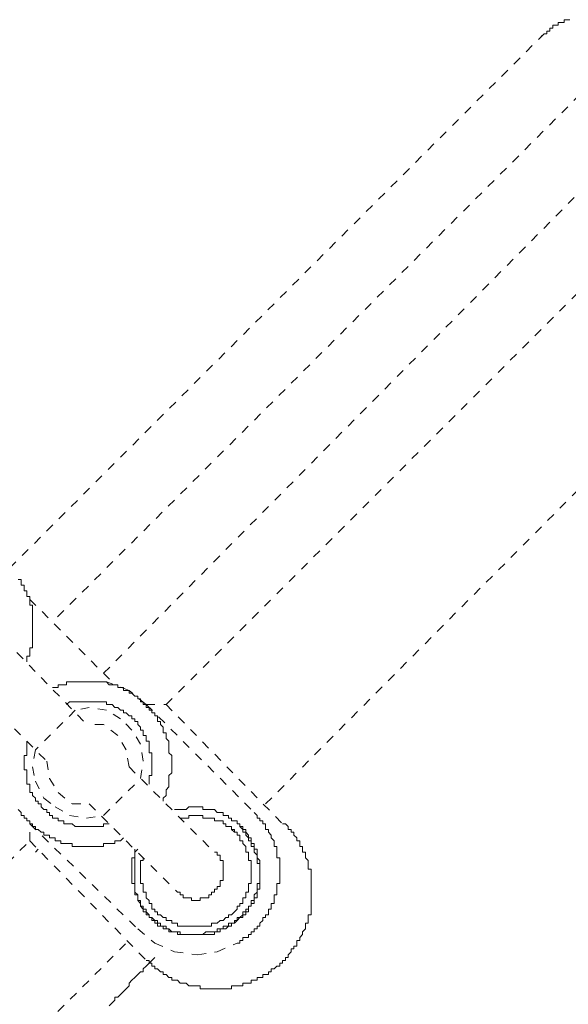
# Model space of a CAD drawing. Units: inches. Extents: x -289 to 1567, y -614 to 724.
# Drawn here: x 373 to 395, y 249 to 289 of the extents above; entities that cross this region are included whole.
import ezdxf

# ---------------------------------------------------------------- set-up
doc = ezdxf.new("R2010")
doc.units = ezdxf.units.IN
doc.header["$MEASUREMENT"] = 0
for name, pattern in [('AI-Linetype-101', [0.705556, 0.352778, -0.352778]), ('AI-Linetype-1191', [0.705556, 0.352778, -0.352778]), ('AI-Linetype-1195', [0.705556, 0.352778, -0.352778]), ('AI-Linetype-1199', [0.705556, 0.352778, -0.352778]), ('AI-Linetype-1269', [0.705556, 0.352778, -0.352778]), ('AI-Linetype-1270', [0.705556, 0.352778, -0.352778]), ('AI-Linetype-1273', [0.705556, 0.352778, -0.352778]), ('AI-Linetype-1339', [0.705556, 0.352778, -0.352778]), ('AI-Linetype-1347', [0.705556, 0.352778, -0.352778]), ('AI-Linetype-1411', [0.705556, 0.352778, -0.352778]), ('AI-Linetype-1415', [0.705556, 0.352778, -0.352778]), ('AI-Linetype-1418', [0.705556, 0.352778, -0.352778]), ('AI-Linetype-1419', [0.705556, 0.352778, -0.352778]), ('AI-Linetype-1483', [0.705556, 0.352778, -0.352778]), ('AI-Linetype-1484', [0.705556, 0.352778, -0.352778]), ('AI-Linetype-1488', [0.705556, 0.352778, -0.352778]), ('AI-Linetype-1491', [0.705556, 0.352778, -0.352778]), ('AI-Linetype-1558', [0.705556, 0.352778, -0.352778]), ('AI-Linetype-1562', [0.705556, 0.352778, -0.352778]), ('AI-Linetype-1565', [0.705556, 0.352778, -0.352778]), ('AI-Linetype-1566', [0.705556, 0.352778, -0.352778]), ('AI-Linetype-1635', [0.705556, 0.352778, -0.352778]), ('AI-Linetype-1636', [0.705556, 0.352778, -0.352778]), ('AI-Linetype-1639', [0.705556, 0.352778, -0.352778]), ('AI-Linetype-166', [0.705556, 0.352778, -0.352778]), ('AI-Linetype-170', [0.705556, 0.352778, -0.352778]), ('AI-Linetype-1704', [0.705556, 0.352778, -0.352778]), ('AI-Linetype-1712', [0.705556, 0.352778, -0.352778]), ('AI-Linetype-173', [0.705556, 0.352778, -0.352778]), ('AI-Linetype-1778', [0.705556, 0.352778, -0.352778]), ('AI-Linetype-1782', [0.705556, 0.352778, -0.352778]), ('AI-Linetype-1784', [0.705556, 0.352778, -0.352778]), ('AI-Linetype-1785', [0.705556, 0.352778, -0.352778]), ('AI-Linetype-19', [0.705556, 0.352778, -0.352778]), ('AI-Linetype-20', [0.705556, 0.352778, -0.352778]), ('AI-Linetype-2121', [0.705556, 0.352778, -0.352778]), ('AI-Linetype-2124', [0.705556, 0.352778, -0.352778]), ('AI-Linetype-2125', [0.705556, 0.352778, -0.352778]), ('AI-Linetype-2128', [0.705556, 0.352778, -0.352778]), ('AI-Linetype-2130', [0.705556, 0.352778, -0.352778]), ('AI-Linetype-2134', [0.705556, 0.352778, -0.352778]), ('AI-Linetype-2136', [0.705556, 0.352778, -0.352778]), ('AI-Linetype-2139', [0.705556, 0.352778, -0.352778]), ('AI-Linetype-2140', [0.705556, 0.352778, -0.352778]), ('AI-Linetype-2145', [0.705556, 0.352778, -0.352778]), ('AI-Linetype-2149', [0.705556, 0.352778, -0.352778]), ('AI-Linetype-2150', [0.705556, 0.352778, -0.352778]), ('AI-Linetype-2158', [0.705556, 0.352778, -0.352778]), ('AI-Linetype-2159', [0.705556, 0.352778, -0.352778]), ('AI-Linetype-2162', [0.705556, 0.352778, -0.352778]), ('AI-Linetype-2164', [0.705556, 0.352778, -0.352778]), ('AI-Linetype-238', [0.705556, 0.352778, -0.352778]), ('AI-Linetype-24', [0.705556, 0.352778, -0.352778]), ('AI-Linetype-246', [0.705556, 0.352778, -0.352778]), ('AI-Linetype-27', [0.705556, 0.352778, -0.352778]), ('AI-Linetype-316', [0.705556, 0.352778, -0.352778]), ('AI-Linetype-317', [0.705556, 0.352778, -0.352778]), ('AI-Linetype-320', [0.705556, 0.352778, -0.352778]), ('AI-Linetype-391', [0.705556, 0.352778, -0.352778]), ('AI-Linetype-394', [0.705556, 0.352778, -0.352778]), ('AI-Linetype-459', [0.705556, 0.352778, -0.352778]), ('AI-Linetype-463', [0.705556, 0.352778, -0.352778]), ('AI-Linetype-467', [0.705556, 0.352778, -0.352778]), ('AI-Linetype-536', [0.705556, 0.352778, -0.352778]), ('AI-Linetype-539', [0.705556, 0.352778, -0.352778]), ('AI-Linetype-93', [0.705556, 0.352778, -0.352778]), ('AI-Linetype-97', [0.705556, 0.352778, -0.352778])]:
    doc.linetypes.add(name, pattern=pattern)
doc.layers.add('图层 1', color=7, linetype='Continuous')

msp = doc.modelspace()

# ---------------------------------------------------------------- linework, layer by layer
at = {"layer": '图层 1', "color": 7, "linetype": 'AI-Linetype-2149', "lineweight": 9}
msp.add_lwpolyline([(394.905, 289.219), (394.782, 289.219), (394.673, 289.219), (394.673, 289.103), (394.553, 289.103), (394.437, 289.103), (394.437, 288.99), (394.321, 288.99), (394.216, 288.99), (394.216, 288.874), (394.093, 288.874), (394.093, 288.758), (393.977, 288.758), (393.977, 288.646), (393.864, 288.646), (393.748, 288.53)], dxfattribs=at)
at = {"layer": '图层 1', "color": 7, "linetype": 'AI-Linetype-316', "lineweight": 9}
msp.add_lwpolyline([(372.18, 266.961), (393.864, 288.646)], dxfattribs=at)
at = {"layer": '图层 1', "color": 7, "linetype": 'AI-Linetype-19', "lineweight": 9}
msp.add_lwpolyline([(378.526, 261.416), (405.508, 288.414)], dxfattribs=at)
at = {"layer": '图层 1', "color": 7, "linetype": 'AI-Linetype-1269', "lineweight": 9}
msp.add_lwpolyline([(395.823, 286.684), (373.909, 264.763)], dxfattribs=at)
at = {"layer": '图层 1', "color": 7, "linetype": 'AI-Linetype-1635', "lineweight": 9}
msp.add_lwpolyline([(375.987, 262.686), (397.893, 284.838)], dxfattribs=at)
at = {"layer": '图层 1', "color": 7, "linetype": 'AI-Linetype-1483', "lineweight": 9}
msp.add_lwpolyline([(382.562, 257.377), (405.508, 280.454)], dxfattribs=at)
at = {"layer": '图层 1', "color": 7, "linetype": 'AI-Linetype-2159', "lineweight": 9}
msp.add_lwpolyline([(372.876, 263.153), (372.876, 263.262), (372.876, 263.382), (372.992, 263.382), (372.992, 263.491), (372.992, 263.614), (372.992, 263.723), (373.101, 263.723), (373.101, 263.842), (373.101, 263.958), (373.101, 264.074), (373.101, 264.187), (373.101, 264.303), (373.101, 264.419), (373.101, 264.535), (373.101, 264.647), (373.101, 264.763), (373.101, 264.879), (373.101, 264.992), (373.101, 265.108), (373.101, 265.224), (373.101, 265.34), (373.101, 265.452), (372.992, 265.452), (372.992, 265.568), (372.992, 265.685), (372.992, 265.797), (372.876, 265.797), (372.876, 265.913), (372.876, 266.029), (372.76, 266.029), (372.76, 266.145), (372.76, 266.257), (372.64, 266.257), (372.64, 266.381), (372.64, 266.493), (372.524, 266.493)], dxfattribs=at)
at = {"layer": '图层 1', "color": 7, "linetype": 'AI-Linetype-1195', "lineweight": 9}
msp.add_lwpolyline([(372.992, 265.685), (376.448, 262.221)], dxfattribs=at)
at = {"layer": '图层 1', "color": 7, "linetype": 'AI-Linetype-1782', "lineweight": 9}
msp.add_lwpolyline([(371.491, 264.535), (375.298, 260.611)], dxfattribs=at)
at = {"layer": '图层 1', "color": 7, "linetype": 'AI-Linetype-1784', "lineweight": 9}
msp.add_lwpolyline([(369.874, 262.925), (373.681, 259.117)], dxfattribs=at)
at = {"layer": '图层 1', "color": 7, "linetype": 'AI-Linetype-2140', "lineweight": 9}
msp.add_lwpolyline([(378.41, 257.493), (378.41, 257.609), (378.526, 257.721), (378.526, 257.837), (378.526, 257.953), (378.638, 258.069), (378.638, 258.182), (378.638, 258.305), (378.638, 258.414), (378.638, 258.534), (378.754, 258.642), (378.754, 258.766), (378.754, 258.885), (378.754, 258.994), (378.754, 259.117), (378.754, 259.223), (378.754, 259.346), (378.638, 259.455), (378.638, 259.574), (378.638, 259.683), (378.638, 259.806), (378.638, 259.922), (378.526, 260.035), (378.526, 260.151), (378.526, 260.267), (378.41, 260.267), (378.41, 260.379), (378.41, 260.495), (378.294, 260.611), (378.294, 260.724), (378.178, 260.724), (378.178, 260.84), (378.178, 260.956), (378.065, 260.956), (378.065, 261.072), (377.949, 261.072), (377.949, 261.184), (377.833, 261.184), (377.833, 261.3), (377.721, 261.3), (377.721, 261.416), (377.597, 261.416), (377.597, 261.529), (377.489, 261.529), (377.489, 261.645), (377.373, 261.645), (377.373, 261.761), (377.26, 261.761), (377.137, 261.877), (377.021, 261.877), (377.021, 261.989), (376.908, 261.989), (376.8, 261.989), (376.8, 262.105), (376.676, 262.105), (376.564, 262.105), (376.564, 262.221), (376.448, 262.221), (376.332, 262.221), (376.216, 262.221), (376.103, 262.341), (375.987, 262.341), (375.871, 262.341), (375.759, 262.341), (375.636, 262.341), (375.52, 262.341), (375.407, 262.341), (375.298, 262.341), (375.175, 262.341), (375.063, 262.341), (374.947, 262.341), (374.838, 262.341), (374.715, 262.341), (374.602, 262.341), (374.486, 262.341), (374.486, 262.221), (374.37, 262.221), (374.258, 262.221), (374.142, 262.221), (374.142, 262.105), (374.026, 262.105), (373.909, 262.105)], dxfattribs=at)
at = {"layer": '图层 1', "color": 7, "linetype": 'AI-Linetype-467', "lineweight": 9}
msp.add_lwpolyline([(377.021, 261.989), (376.103, 262.341)], dxfattribs=at)
at = {"layer": '图层 1', "color": 7, "linetype": 'AI-Linetype-101', "lineweight": 9}
msp.add_lwpolyline([(377.721, 261.416), (377.021, 261.989)], dxfattribs=at)
at = {"layer": '图层 1', "color": 7, "linetype": 'AI-Linetype-2134', "lineweight": 9}
msp.add_lwpolyline([(377.833, 258.182), (377.833, 258.305), (377.833, 258.414), (377.833, 258.534), (377.949, 258.534), (377.949, 258.642), (377.949, 258.766), (377.949, 258.885), (377.949, 258.994), (377.949, 259.117), (377.949, 259.223), (377.949, 259.346), (377.949, 259.455), (377.833, 259.455), (377.833, 259.574), (377.833, 259.683), (377.833, 259.806), (377.833, 259.922), (377.721, 259.922), (377.721, 260.035), (377.721, 260.151), (377.597, 260.151), (377.597, 260.267), (377.597, 260.379), (377.489, 260.379), (377.489, 260.495), (377.373, 260.611), (377.373, 260.724), (377.26, 260.724), (377.26, 260.84), (377.137, 260.84), (377.137, 260.956), (377.021, 260.956), (376.908, 261.072), (376.8, 261.072), (376.8, 261.184), (376.676, 261.184), (376.564, 261.3), (376.448, 261.3), (376.332, 261.416), (376.216, 261.416), (376.103, 261.416), (376.103, 261.529), (375.987, 261.529), (375.871, 261.529), (375.759, 261.529), (375.636, 261.529), (375.52, 261.529), (375.407, 261.529), (375.298, 261.529), (375.175, 261.529), (375.063, 261.529), (374.947, 261.529), (374.838, 261.529), (374.715, 261.529), (374.602, 261.529), (374.486, 261.416)], dxfattribs=at)
at = {"layer": '图层 1', "color": 7, "linetype": 'AI-Linetype-317', "lineweight": 9}
msp.add_lwpolyline([(374.838, 261.184), (373.221, 259.574)], dxfattribs=at)
at = {"layer": '图层 1', "color": 7, "linetype": 'AI-Linetype-1712', "lineweight": 9}
msp.add_lwpolyline([(375.407, 261.3), (374.838, 261.184)], dxfattribs=at)
at = {"layer": '图层 1', "color": 7, "linetype": 'AI-Linetype-1347', "lineweight": 9}
msp.add_lwpolyline([(376.103, 261.184), (375.407, 261.3)], dxfattribs=at)
at = {"layer": '图层 1', "color": 7, "linetype": 'AI-Linetype-394', "lineweight": 9}
msp.add_lwpolyline([(376.676, 260.84), (376.103, 261.184)], dxfattribs=at)
at = {"layer": '图层 1', "color": 7, "linetype": 'AI-Linetype-246', "lineweight": 9}
msp.add_lwpolyline([(377.721, 261.416), (378.526, 261.416)], dxfattribs=at)
at = {"layer": '图层 1', "color": 7, "linetype": 'AI-Linetype-1419', "lineweight": 9}
msp.add_lwpolyline([(377.721, 261.416), (382.101, 257.032)], dxfattribs=at)
at = {"layer": '图层 1', "color": 7, "linetype": 'AI-Linetype-1199', "lineweight": 9}
msp.add_lwpolyline([(378.526, 261.416), (383.251, 256.572)], dxfattribs=at)
at = {"layer": '图层 1', "color": 7, "linetype": 'AI-Linetype-27', "lineweight": 9}
msp.add_lwpolyline([(377.137, 260.379), (376.676, 260.84)], dxfattribs=at)
at = {"layer": '图层 1', "color": 7, "linetype": 'AI-Linetype-1273', "lineweight": 9}
msp.add_lwpolyline([(375.987, 260.611), (375.298, 260.611)], dxfattribs=at)
at = {"layer": '图层 1', "color": 7, "linetype": 'AI-Linetype-320', "lineweight": 9}
msp.add_lwpolyline([(376.564, 260.151), (375.987, 260.611)], dxfattribs=at)
at = {"layer": '图层 1', "color": 7, "linetype": 'AI-Linetype-1491', "lineweight": 9}
msp.add_lwpolyline([(377.489, 259.806), (377.137, 260.379)], dxfattribs=at)
at = {"layer": '图层 1', "color": 7, "linetype": 'AI-Linetype-2125', "lineweight": 9}
msp.add_lwpolyline([(372.876, 259.922), (372.876, 259.806), (372.876, 259.683), (372.876, 259.574), (372.876, 259.455), (372.876, 259.346), (372.76, 259.346), (372.76, 259.223), (372.76, 259.117), (372.76, 258.994), (372.76, 258.885), (372.76, 258.766), (372.876, 258.766), (372.876, 258.642), (372.876, 258.534), (372.876, 258.414), (372.876, 258.305), (372.876, 258.182), (372.992, 258.182), (372.992, 258.069), (372.992, 257.953), (372.992, 257.837), (373.101, 257.837), (373.101, 257.721), (373.221, 257.609), (373.221, 257.493), (373.337, 257.493), (373.337, 257.377), (373.453, 257.377), (373.453, 257.264), (373.561, 257.148), (373.681, 257.148), (373.681, 257.032), (373.797, 257.032), (373.797, 256.916), (373.909, 256.916), (373.909, 256.804), (374.026, 256.804), (374.142, 256.804), (374.142, 256.688), (374.258, 256.688), (374.37, 256.688), (374.37, 256.572), (374.486, 256.572), (374.602, 256.572), (374.715, 256.572), (374.838, 256.459), (374.947, 256.459), (375.063, 256.459), (375.175, 256.459), (375.298, 256.459), (375.407, 256.459), (375.52, 256.459), (375.636, 256.459), (375.759, 256.459), (375.871, 256.459), (375.987, 256.459), (375.987, 256.572), (376.103, 256.572), (376.216, 256.572)], dxfattribs=at)
at = {"layer": '图层 1', "color": 7, "linetype": 'AI-Linetype-1785', "lineweight": 9}
msp.add_lwpolyline([(376.908, 259.574), (376.564, 260.151)], dxfattribs=at)
at = {"layer": '图层 1', "color": 7, "linetype": 'AI-Linetype-1270', "lineweight": 9}
msp.add_lwpolyline([(373.221, 259.574), (373.101, 258.885)], dxfattribs=at)
at = {"layer": '图层 1', "color": 7, "linetype": 'AI-Linetype-1418', "lineweight": 9}
msp.add_lwpolyline([(377.021, 258.885), (376.908, 259.574)], dxfattribs=at)
at = {"layer": '图层 1', "color": 7, "linetype": 'AI-Linetype-539', "lineweight": 9}
msp.add_lwpolyline([(377.597, 259.117), (377.489, 259.806)], dxfattribs=at)
at = {"layer": '图层 1', "color": 7, "linetype": 'AI-Linetype-1562', "lineweight": 9}
msp.add_lwpolyline([(373.681, 259.117), (373.797, 258.414)], dxfattribs=at)
at = {"layer": '图层 1', "color": 7, "linetype": 'AI-Linetype-173', "lineweight": 9}
msp.add_lwpolyline([(377.489, 258.414), (377.597, 259.117)], dxfattribs=at)
at = {"layer": '图层 1', "color": 7, "linetype": 'AI-Linetype-1636', "lineweight": 9}
msp.add_lwpolyline([(373.101, 258.885), (373.221, 258.305)], dxfattribs=at)
at = {"layer": '图层 1', "color": 7, "linetype": 'AI-Linetype-1704', "lineweight": 9}
msp.add_lwpolyline([(377.021, 258.885), (380.484, 255.415)], dxfattribs=at)
at = {"layer": '图层 1', "color": 7, "linetype": 'AI-Linetype-170', "lineweight": 9}
msp.add_lwpolyline([(373.221, 258.305), (373.561, 257.609)], dxfattribs=at)
at = {"layer": '图层 1', "color": 7, "linetype": 'AI-Linetype-97', "lineweight": 9}
msp.add_lwpolyline([(373.797, 258.414), (374.142, 257.837)], dxfattribs=at)
at = {"layer": '图层 1', "color": 7, "linetype": 'AI-Linetype-1639', "lineweight": 9}
msp.add_lwpolyline([(375.987, 256.916), (377.489, 258.414)], dxfattribs=at)
at = {"layer": '图层 1', "color": 7, "linetype": 'AI-Linetype-463', "lineweight": 9}
msp.add_lwpolyline([(374.142, 257.837), (374.715, 257.377)], dxfattribs=at)
at = {"layer": '图层 1', "color": 7, "linetype": 'AI-Linetype-536', "lineweight": 9}
msp.add_lwpolyline([(373.561, 257.609), (374.026, 257.264)], dxfattribs=at)
at = {"layer": '图层 1', "color": 7, "linetype": 'AI-Linetype-2158', "lineweight": 9}
msp.add_lwpolyline([(372.524, 257.148), (372.64, 257.032), (372.64, 256.916), (372.76, 256.916), (372.76, 256.804), (372.876, 256.804), (372.876, 256.688), (372.992, 256.688), (372.992, 256.572), (373.101, 256.572), (373.101, 256.459), (373.221, 256.459), (373.221, 256.343), (373.337, 256.343), (373.453, 256.227), (373.561, 256.227), (373.561, 256.111), (373.681, 256.111), (373.797, 256.111), (373.797, 255.999), (373.909, 255.999), (374.026, 255.999), (374.026, 255.883), (374.142, 255.883), (374.258, 255.883), (374.258, 255.767), (374.37, 255.767), (374.486, 255.767), (374.602, 255.767), (374.715, 255.767), (374.715, 255.647), (374.838, 255.647), (374.947, 255.647), (375.063, 255.647), (375.175, 255.647), (375.298, 255.647), (375.407, 255.647), (375.52, 255.647), (375.636, 255.647), (375.759, 255.647), (375.871, 255.647), (375.987, 255.647), (375.987, 255.767), (376.103, 255.767), (376.216, 255.767), (376.332, 255.767), (376.448, 255.767), (376.448, 255.883), (376.564, 255.883), (376.676, 255.883), (376.8, 255.999)], dxfattribs=at)
at = {"layer": '图层 1', "color": 7, "linetype": 'AI-Linetype-1488', "lineweight": 9}
msp.add_lwpolyline([(374.026, 257.264), (374.602, 256.916)], dxfattribs=at)
at = {"layer": '图层 1', "color": 7, "linetype": 'AI-Linetype-1415', "lineweight": 9}
msp.add_lwpolyline([(374.715, 257.377), (375.407, 257.377)], dxfattribs=at)
at = {"layer": '图层 1', "color": 7, "linetype": 'AI-Linetype-1339', "lineweight": 9}
msp.add_lwpolyline([(375.407, 257.377), (378.983, 253.801)], dxfattribs=at)
at = {"layer": '图层 1', "color": 7, "linetype": 'AI-Linetype-2121', "lineweight": 9}
msp.add_lwpolyline([(381.296, 252.536), (381.405, 252.652), (381.521, 252.764), (381.637, 252.88), (381.637, 252.996), (381.757, 252.996), (381.757, 253.109), (381.865, 253.109), (381.865, 253.225), (381.981, 253.225), (381.981, 253.341), (381.981, 253.457), (382.101, 253.457), (382.101, 253.569), (382.101, 253.685), (382.217, 253.801), (382.217, 253.914), (382.217, 254.03), (382.217, 254.146), (382.333, 254.146), (382.333, 254.266), (382.333, 254.374), (382.333, 254.498), (382.333, 254.606), (382.333, 254.726), (382.333, 254.835), (382.333, 254.958), (382.333, 255.078), (382.217, 255.187), (382.217, 255.306), (382.217, 255.415), (382.217, 255.538), (382.101, 255.538), (382.101, 255.647), (382.101, 255.767), (381.981, 255.767), (381.981, 255.883), (381.981, 255.999), (381.865, 255.999), (381.865, 256.111), (381.757, 256.227), (381.757, 256.343), (381.637, 256.343), (381.637, 256.459), (381.521, 256.459), (381.521, 256.572), (381.405, 256.572), (381.405, 256.688), (381.296, 256.688), (381.176, 256.688), (381.176, 256.804), (381.06, 256.804), (381.06, 256.916), (380.944, 256.916), (380.836, 256.916), (380.836, 257.032), (380.716, 257.032), (380.6, 257.032), (380.484, 257.148), (380.371, 257.148), (380.255, 257.148), (380.139, 257.148), (380.02, 257.148), (380.02, 257.264), (379.911, 257.264), (379.795, 257.264), (379.675, 257.264), (379.559, 257.264), (379.443, 257.264), (379.334, 257.148), (379.215, 257.148), (379.099, 257.148), (378.983, 257.148), (378.87, 257.148)], dxfattribs=at)
at = {"layer": '图层 1', "color": 7, "linetype": 'AI-Linetype-24', "lineweight": 9}
msp.add_lwpolyline([(374.602, 256.916), (375.298, 256.804)], dxfattribs=at)
at = {"layer": '图层 1', "color": 7, "linetype": 'AI-Linetype-391', "lineweight": 9}
msp.add_lwpolyline([(375.298, 256.804), (375.987, 256.916)], dxfattribs=at)
at = {"layer": '图层 1', "color": 7, "linetype": 'AI-Linetype-2130', "lineweight": 9}
msp.add_lwpolyline([(381.06, 252.764), (381.06, 252.88), (381.176, 252.88), (381.296, 252.996), (381.405, 253.109), (381.405, 253.225), (381.521, 253.225), (381.521, 253.341), (381.637, 253.341), (381.637, 253.457), (381.637, 253.569), (381.757, 253.569), (381.757, 253.685), (381.757, 253.801), (381.865, 253.801), (381.865, 253.914), (381.865, 254.03), (381.865, 254.146), (381.981, 254.146), (381.981, 254.266), (381.981, 254.374), (381.981, 254.498), (381.981, 254.606), (381.981, 254.726), (381.981, 254.835), (381.981, 254.958), (381.981, 255.078), (381.865, 255.078), (381.865, 255.187), (381.865, 255.306), (381.865, 255.415), (381.757, 255.415), (381.757, 255.538), (381.757, 255.647), (381.637, 255.767), (381.637, 255.883), (381.521, 255.883), (381.521, 255.999), (381.521, 256.111), (381.405, 256.111), (381.405, 256.227), (381.296, 256.227), (381.296, 256.343), (381.176, 256.343), (381.176, 256.459), (381.06, 256.459), (380.944, 256.459), (380.944, 256.572), (380.836, 256.572), (380.836, 256.688), (380.716, 256.688), (380.6, 256.688), (380.484, 256.688), (380.484, 256.804), (380.371, 256.804), (380.255, 256.804), (380.139, 256.804), (380.02, 256.804), (380.02, 256.916), (379.911, 256.916), (379.795, 256.916), (379.675, 256.916), (379.559, 256.916), (379.443, 256.916), (379.443, 256.804), (379.334, 256.804), (379.215, 256.804), (379.099, 256.804)], dxfattribs=at)
at = {"layer": '图层 1', "color": 7, "linetype": 'AI-Linetype-2124', "lineweight": 9}
msp.add_lwpolyline([(381.405, 251.731), (381.521, 251.731), (381.521, 251.84), (381.637, 251.84), (381.637, 251.959), (381.757, 251.959), (381.865, 251.959), (381.865, 252.075), (381.981, 252.075), (381.981, 252.191), (382.101, 252.191), (382.101, 252.304), (382.217, 252.304), (382.217, 252.42), (382.333, 252.42), (382.333, 252.536), (382.446, 252.652), (382.446, 252.764), (382.562, 252.764), (382.562, 252.88), (382.678, 252.88), (382.678, 252.996), (382.678, 253.109), (382.79, 253.109), (382.79, 253.225), (382.79, 253.341), (382.906, 253.341), (382.906, 253.457), (382.906, 253.569), (382.906, 253.685), (383.022, 253.685), (383.022, 253.801), (383.022, 253.914), (383.022, 254.03), (383.022, 254.146), (383.138, 254.146), (383.138, 254.266), (383.138, 254.374), (383.138, 254.498), (383.138, 254.606), (383.138, 254.726), (383.138, 254.835), (383.138, 254.958), (383.138, 255.078), (383.138, 255.187), (383.022, 255.187), (383.022, 255.306), (383.022, 255.415), (383.022, 255.538), (383.022, 255.647), (382.906, 255.647), (382.906, 255.767), (382.906, 255.883), (382.79, 255.999), (382.79, 256.111), (382.678, 256.227), (382.678, 256.343), (382.562, 256.343), (382.562, 256.459), (382.562, 256.572), (382.446, 256.572), (382.446, 256.688), (382.333, 256.688), (382.333, 256.804), (382.217, 256.804), (382.217, 256.916), (382.101, 257.032)], dxfattribs=at)
at = {"layer": '图层 1', "color": 7, "linetype": 'AI-Linetype-1191', "lineweight": 9}
msp.add_lwpolyline([(372.992, 256.572), (377.373, 252.304)], dxfattribs=at)
at = {"layer": '图层 1', "color": 7, "linetype": 'AI-Linetype-1565', "lineweight": 9}
msp.add_lwpolyline([(372.992, 255.883), (372.992, 256.572)], dxfattribs=at)
at = {"layer": '图层 1', "color": 7, "linetype": 'AI-Linetype-2150', "lineweight": 9}
msp.add_lwpolyline([(377.373, 255.538), (377.26, 255.415), (377.26, 255.306), (377.26, 255.187), (377.26, 255.078), (377.26, 254.958), (377.26, 254.835), (377.26, 254.726), (377.26, 254.606), (377.26, 254.498), (377.26, 254.374), (377.26, 254.266), (377.26, 254.146), (377.26, 254.03), (377.26, 253.914), (377.26, 253.801), (377.26, 253.685), (377.373, 253.685), (377.373, 253.569), (377.373, 253.457), (377.489, 253.341), (377.489, 253.225), (377.597, 253.109), (377.597, 252.996), (377.721, 252.996), (377.721, 252.88), (377.833, 252.88), (377.833, 252.764), (377.949, 252.764), (377.949, 252.652), (378.065, 252.652), (378.065, 252.536), (378.178, 252.536), (378.178, 252.42), (378.294, 252.42), (378.41, 252.42), (378.41, 252.304), (378.526, 252.304), (378.638, 252.304), (378.638, 252.191), (378.754, 252.191), (378.87, 252.191), (378.983, 252.191), (379.099, 252.191), (379.099, 252.075), (379.215, 252.075), (379.334, 252.075), (379.443, 252.075), (379.559, 252.075), (379.675, 252.075), (379.795, 252.075), (379.911, 252.075), (380.02, 252.075), (380.139, 252.191), (380.255, 252.191), (380.371, 252.191), (380.484, 252.191), (380.6, 252.191), (380.6, 252.304), (380.716, 252.304), (380.836, 252.304), (380.836, 252.42), (380.944, 252.42), (381.06, 252.42), (381.06, 252.536), (381.176, 252.536), (381.296, 252.536), (381.296, 252.652), (381.405, 252.652), (381.405, 252.764), (381.521, 252.764), (381.637, 252.764), (381.637, 252.88), (381.757, 252.88), (381.757, 252.996), (381.865, 252.996), (381.865, 253.109), (381.865, 253.225), (381.981, 253.225), (381.981, 253.341), (382.101, 253.341), (382.101, 253.457), (382.101, 253.569), (382.217, 253.569), (382.217, 253.685), (382.217, 253.801), (382.217, 253.914), (382.333, 253.914), (382.333, 254.03), (382.333, 254.146), (382.333, 254.266), (382.333, 254.374), (382.333, 254.498), (382.333, 254.606), (382.333, 254.726), (382.333, 254.835), (382.333, 254.958), (382.217, 254.958), (382.217, 255.078), (382.217, 255.187), (382.217, 255.306), (382.101, 255.415), (382.101, 255.538), (382.101, 255.647), (381.981, 255.647), (381.981, 255.767), (381.981, 255.883), (381.865, 255.883), (381.865, 255.999), (381.757, 256.111), (381.757, 256.227), (381.637, 256.227), (381.637, 256.343), (381.521, 256.459)], dxfattribs=at)
at = {"layer": '图层 1', "color": 7, "linetype": 'AI-Linetype-1566', "lineweight": 9}
msp.add_lwpolyline([(381.296, 256.227), (381.176, 256.343)], dxfattribs=at)
at = {"layer": '图层 1', "color": 7, "linetype": 'AI-Linetype-2164', "lineweight": 9}
msp.add_lwpolyline([(383.251, 251.027), (383.367, 251.027), (383.367, 251.151), (383.483, 251.151), (383.483, 251.256), (383.595, 251.379), (383.595, 251.499), (383.711, 251.499), (383.711, 251.608), (383.834, 251.608), (383.834, 251.731), (383.834, 251.84), (383.947, 251.84), (383.947, 251.959), (384.056, 252.075), (384.056, 252.191), (384.179, 252.304), (384.179, 252.42), (384.179, 252.536), (384.291, 252.536), (384.291, 252.652), (384.291, 252.764), (384.291, 252.88), (384.407, 252.88), (384.407, 252.996), (384.407, 253.109), (384.407, 253.225), (384.407, 253.341), (384.407, 253.457), (384.407, 253.569), (384.407, 253.685), (384.407, 253.801), (384.407, 253.914), (384.407, 254.03), (384.407, 254.146), (384.407, 254.266), (384.407, 254.374), (384.407, 254.498), (384.407, 254.606), (384.407, 254.726), (384.291, 254.726), (384.291, 254.835), (384.291, 254.958), (384.291, 255.078), (384.179, 255.187), (384.179, 255.306), (384.179, 255.415), (384.056, 255.415), (384.056, 255.538), (384.056, 255.647), (383.947, 255.647), (383.947, 255.767), (383.947, 255.883), (383.834, 255.883), (383.834, 255.999), (383.711, 256.111), (383.711, 256.227), (383.595, 256.227), (383.595, 256.343), (383.483, 256.343), (383.483, 256.459), (383.367, 256.572), (383.251, 256.572)], dxfattribs=at)
at = {"layer": '图层 1', "color": 7, "linetype": 'AI-Linetype-166', "lineweight": 9}
msp.add_lwpolyline([(348.649, 231.537), (372.992, 255.883)], dxfattribs=at)
at = {"layer": '图层 1', "color": 7, "linetype": 'AI-Linetype-238', "lineweight": 9}
msp.add_lwpolyline([(372.992, 255.883), (377.721, 251.027)], dxfattribs=at)
at = {"layer": '图层 1', "color": 7, "linetype": 'AI-Linetype-20', "lineweight": 9}
msp.add_lwpolyline([(373.221, 255.415), (373.337, 255.538)], dxfattribs=at)
at = {"layer": '图层 1', "color": 7, "linetype": 'AI-Linetype-2136', "lineweight": 9}
msp.add_lwpolyline([(377.26, 255.538), (377.26, 255.415), (377.26, 255.306), (377.26, 255.187), (377.137, 255.187), (377.137, 255.078), (377.137, 254.958), (377.137, 254.835), (377.137, 254.726), (377.137, 254.606), (377.137, 254.498), (377.137, 254.374), (377.137, 254.266), (377.137, 254.146), (377.26, 254.146), (377.26, 254.03), (377.26, 253.914), (377.26, 253.801), (377.373, 253.685), (377.373, 253.569), (377.373, 253.457), (377.489, 253.457), (377.489, 253.341), (377.489, 253.225), (377.597, 253.225), (377.597, 253.109), (377.721, 253.109), (377.721, 252.996), (377.833, 252.88), (377.833, 252.764), (377.949, 252.764), (378.065, 252.652), (378.178, 252.652), (378.178, 252.536), (378.294, 252.536), (378.294, 252.42), (378.41, 252.42), (378.526, 252.42), (378.526, 252.304), (378.638, 252.304), (378.754, 252.191), (378.87, 252.191), (378.983, 252.191), (378.983, 252.075), (379.099, 252.075), (379.215, 252.075), (379.334, 252.075), (379.443, 252.075), (379.559, 252.075), (379.675, 252.075), (379.795, 252.075), (379.911, 252.075), (380.02, 252.075), (380.139, 252.075), (380.255, 252.075), (380.371, 252.075), (380.484, 252.075), (380.484, 252.191), (380.6, 252.191), (380.716, 252.191), (380.716, 252.304), (380.836, 252.304), (380.944, 252.304), (381.06, 252.42), (381.176, 252.42), (381.176, 252.536), (381.296, 252.536)], dxfattribs=at)
at = {"layer": '图层 1', "color": 7, "linetype": 'AI-Linetype-2145', "lineweight": 9}
msp.add_lwpolyline([(377.597, 255.187), (377.597, 255.078), (377.489, 255.078), (377.489, 254.958), (377.489, 254.835), (377.489, 254.726), (377.489, 254.606), (377.489, 254.498), (377.489, 254.374), (377.489, 254.266), (377.489, 254.146), (377.597, 254.146), (377.597, 254.03), (377.597, 253.914), (377.597, 253.801), (377.721, 253.801), (377.721, 253.685), (377.721, 253.569), (377.833, 253.457), (377.833, 253.341), (377.949, 253.341), (377.949, 253.225), (377.949, 253.109), (378.065, 253.109), (378.065, 252.996), (378.178, 252.996), (378.178, 252.88), (378.294, 252.88), (378.41, 252.764), (378.526, 252.764), (378.526, 252.652), (378.638, 252.652), (378.754, 252.652), (378.754, 252.536), (378.87, 252.536), (378.983, 252.536), (378.983, 252.42), (379.099, 252.42), (379.215, 252.42), (379.334, 252.42), (379.443, 252.42), (379.559, 252.42), (379.675, 252.42), (379.795, 252.42), (379.911, 252.42), (380.02, 252.42), (380.139, 252.42), (380.255, 252.42), (380.371, 252.42), (380.371, 252.536), (380.484, 252.536), (380.6, 252.536), (380.716, 252.652), (380.836, 252.652), (380.944, 252.764), (381.06, 252.764)], dxfattribs=at)
at = {"layer": '图层 1', "color": 7, "linetype": 'AI-Linetype-2162', "lineweight": 9}
msp.add_lwpolyline([(378.983, 253.801), (379.099, 253.801), (379.099, 253.685), (379.215, 253.685), (379.215, 253.569), (379.334, 253.569), (379.443, 253.569), (379.559, 253.569), (379.559, 253.457), (379.675, 253.457), (379.795, 253.457), (379.911, 253.457), (379.911, 253.569), (380.02, 253.569), (380.139, 253.569), (380.255, 253.569), (380.255, 253.685), (380.371, 253.685), (380.371, 253.801), (380.484, 253.801), (380.484, 253.914), (380.6, 253.914), (380.6, 254.03), (380.716, 254.03), (380.716, 254.146), (380.716, 254.266), (380.836, 254.266), (380.836, 254.374), (380.836, 254.498), (380.836, 254.606), (380.836, 254.726), (380.836, 254.835), (380.836, 254.958), (380.836, 255.078), (380.716, 255.078), (380.716, 255.187), (380.716, 255.306), (380.6, 255.306), (380.6, 255.415), (380.484, 255.415)], dxfattribs=at)
at = {"layer": '图层 1', "color": 7, "linetype": 'AI-Linetype-1558', "lineweight": 9}
msp.add_lwpolyline([(377.373, 252.304), (378.065, 251.731)], dxfattribs=at)
at = {"layer": '图层 1', "color": 7, "linetype": 'AI-Linetype-1484', "lineweight": 9}
msp.add_lwpolyline([(352.689, 227.497), (377.021, 251.84)], dxfattribs=at)
at = {"layer": '图层 1', "color": 7, "linetype": 'AI-Linetype-93', "lineweight": 9}
msp.add_lwpolyline([(378.065, 251.731), (378.87, 251.379)], dxfattribs=at)
at = {"layer": '图层 1', "color": 7, "linetype": 'AI-Linetype-1778', "lineweight": 9}
msp.add_lwpolyline([(380.6, 251.379), (381.405, 251.731)], dxfattribs=at)
at = {"layer": '图层 1', "color": 7, "linetype": 'AI-Linetype-2139', "lineweight": 9}
msp.add_lwpolyline([(378.065, 251.151), (377.949, 251.027), (377.833, 250.919), (377.721, 250.799), (377.597, 250.69), (377.597, 250.567), (377.489, 250.567), (377.373, 250.458), (377.26, 250.338), (377.137, 250.23), (377.021, 250.106), (377.021, 249.994), (376.908, 249.878), (376.8, 249.762), (376.676, 249.646), (376.564, 249.533), (376.448, 249.533), (376.448, 249.417), (376.332, 249.301), (376.216, 249.189)], dxfattribs=at)
at = {"layer": '图层 1', "color": 7, "linetype": 'AI-Linetype-459', "lineweight": 9}
msp.add_lwpolyline([(378.87, 251.379), (379.795, 251.256)], dxfattribs=at)
at = {"layer": '图层 1', "color": 7, "linetype": 'AI-Linetype-1411', "lineweight": 9}
msp.add_lwpolyline([(379.795, 251.256), (380.6, 251.379)], dxfattribs=at)
at = {"layer": '图层 1', "color": 7, "linetype": 'AI-Linetype-2128', "lineweight": 9}
msp.add_lwpolyline([(377.721, 251.027), (377.833, 251.027), (377.833, 250.919), (377.949, 250.919), (377.949, 250.799), (378.065, 250.799), (378.065, 250.69), (378.178, 250.69), (378.294, 250.567), (378.41, 250.567), (378.41, 250.458), (378.526, 250.458), (378.638, 250.338), (378.754, 250.338), (378.754, 250.23), (378.87, 250.23), (378.983, 250.23), (379.099, 250.106), (379.215, 250.106), (379.334, 250.106), (379.443, 249.994), (379.559, 249.994), (379.675, 249.994), (379.795, 249.994), (379.911, 249.994), (379.911, 249.878), (380.02, 249.878), (380.139, 249.878), (380.255, 249.878), (380.371, 249.878), (380.484, 249.878), (380.6, 249.878), (380.716, 249.878), (380.836, 249.878), (380.944, 249.878), (381.06, 249.878), (381.176, 249.878), (381.176, 249.994), (381.296, 249.994), (381.405, 249.994), (381.521, 249.994), (381.637, 249.994), (381.637, 250.106), (381.757, 250.106), (381.865, 250.106), (381.981, 250.106), (381.981, 250.23), (382.101, 250.23), (382.217, 250.23), (382.217, 250.338), (382.333, 250.338), (382.446, 250.338), (382.446, 250.458), (382.562, 250.458), (382.678, 250.458), (382.678, 250.567), (382.79, 250.567), (382.79, 250.69), (382.906, 250.69), (383.022, 250.799), (383.138, 250.799), (383.138, 250.919), (383.251, 250.919), (383.251, 251.027)], dxfattribs=at)

doc.saveas('drawing.dxf')
